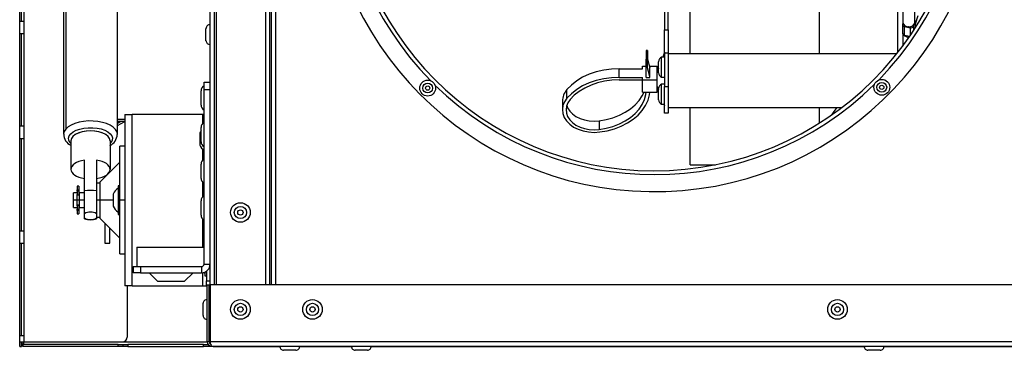
# Model space of a CAD drawing. Units: millimetres. Extents: x -1739 to 2214, y -955 to 3039.
# Drawn here: x -706 to -303, y 1388 to 1523 of the extents above; entities that cross this region are included whole.
import ezdxf

# ---------------------------------------------------------------- set-up
doc = ezdxf.new("R2010")
doc.units = ezdxf.units.MM
doc.layers.add('SLD-0', color=7, linetype='Continuous')

msp = doc.modelspace()

# ---------------------------------------------------------------- linework, layer by layer
at = {"layer": 'SLD-0', "linetype": 'Continuous', "lineweight": 25}
for p, q in [((-706.41, 1391.26), (-706.41, 1734.16)), ((-704.61, 1391.26), (-704.61, 1734.16)), ((-628.41, 1414.56), (-628.41, 1714.56)), ((-626.61, 1414.56), (-626.61, 1714.56)), ((-626.01, 1714.56), (-626.01, 1414.56)), ((-605.81, 1714.56), (-605.81, 1414.56)), ((-604.01, 1414.56), (-604.01, 1714.56)), ((-603.46, 1714.56), (-603.46, 1414.56)), ((-601.66, 1714.56), (-601.66, 1414.56)), ((-431.81, 1509.09), (-431.81, 1668.43)), ((-378.81, 1509.09), (-378.81, 1668.43)), ((-346.81, 1509.62), (-346.81, 1666.8)), ((-344.81, 1655.58), (-344.81, 1521.94)), ((-339.81, 1521.94), (-339.81, 1655.58)), ((-688.41, 1568.21), (-688.41, 1476.17)), ((-687.52, 1563.14), (-687.52, 1478.32)), ((-706.4, 1522.35), (-706.4, 1560.21)), ((-705.61, 1522.35), (-705.61, 1560.21)), ((-704.65, 1560.21), (-704.65, 1522.35)), ((-666.41, 1476.17), (-666.41, 1552.6)), ((-442.31, 1529.91), (-442.31, 1518.94)), ((-440.81, 1518.94), (-440.81, 1529.91)), ((-339.59, 1521.33), (-338.43, 1524.69)), ((-704.65, 1522.35), (-706.4, 1522.35)), ((-344.91, 1520.95), (-344.91, 1517.41)), ((-344.73, 1521.5), (-344.87, 1521.14)), ((-344.17, 1520.27), (-341.67, 1519.77)), ((-344.17, 1520.27), (-344.17, 1516.73)), ((-342.24, 1520.17), (-342.38, 1520.17)), ((-340.44, 1520.27), (-340.11, 1521.09)), ((-340.44, 1520.27), (-340.44, 1518.46)), ((-339.81, 1521.87), (-339.61, 1522.38)), ((-339.61, 1521.24), (-339.61, 1522.38)), ((-339.59, 1521.33), (-339.59, 1522.47)), ((-706.4, 1517.35), (-704.65, 1517.35)), ((-706.4, 1479.49), (-706.4, 1517.35)), ((-705.61, 1479.49), (-705.61, 1517.35)), ((-704.65, 1517.35), (-704.65, 1479.49)), ((-630.11, 1514.46), (-630.11, 1519.46)), ((-442.31, 1518.94), (-440.81, 1518.94)), ((-442.31, 1509.41), (-442.31, 1518.94)), ((-440.81, 1518.94), (-440.81, 1509.41)), ((-344.81, 1517.1), (-344.81, 1512.23)), ((-344.17, 1516.73), (-341.9, 1516.28)), ((-341.67, 1516.62), (-341.67, 1519.77)), ((-339.61, 1519.74), (-339.61, 1519.98)), ((-339.59, 1519.76), (-339.59, 1520.08)), ((-449.31, 1510.43), (-449.81, 1510.43)), ((-449.81, 1510.43), (-449.81, 1506.89)), ((-449.31, 1510.43), (-449.31, 1506.89)), ((-442.31, 1509.76), (-443.08, 1507.69)), ((-440.81, 1509.41), (-442.31, 1509.41)), ((-442.31, 1509.41), (-442.31, 1495.76)), ((-440.81, 1509.41), (-440.81, 1495.76)), ((-347.23, 1509.09), (-440.81, 1509.09)), ((-451.31, 1503.01), (-451.31, 1504.07)), ((-451.31, 1504.07), (-449.81, 1504.07)), ((-449.31, 1506.89), (-449.81, 1506.89)), ((-449.81, 1499.47), (-449.81, 1506.89)), ((-449.31, 1503.36), (-449.31, 1506.89)), ((-449.31, 1506.89), (-448.31, 1503.36)), ((-448.51, 1504.07), (-445.31, 1504.07)), ((-445.31, 1498.41), (-445.31, 1504.07)), ((-444.81, 1501.34), (-444.81, 1505.84)), ((-442.31, 1507.69), (-443.51, 1507.69)), ((-443.51, 1499.49), (-443.51, 1507.69)), ((-460.88, 1499.47), (-460.88, 1503.01)), ((-460.88, 1503.01), (-451.31, 1503.01)), ((-448.31, 1499.82), (-449.31, 1503.36)), ((-448.31, 1499.82), (-448.31, 1503.36)), ((-444.81, 1503.1), (-445.31, 1501.76)), ((-630.91, 1497.56), (-628.41, 1497.56)), ((-630.91, 1494.56), (-630.91, 1497.56)), ((-460.88, 1499.47), (-451.31, 1499.47)), ((-460.88, 1498.41), (-451.31, 1498.41)), ((-451.31, 1498.41), (-451.31, 1499.47)), ((-451.31, 1498.41), (-445.31, 1498.41)), ((-451.31, 1493.46), (-451.31, 1498.41)), ((-449.81, 1499.47), (-448.31, 1499.47)), ((-448.31, 1499.47), (-448.31, 1499.82)), ((-445.31, 1493.46), (-445.31, 1498.41)), ((-443.51, 1499.49), (-442.31, 1499.49)), ((-442.31, 1496.69), (-443.51, 1496.69)), ((-443.51, 1488.49), (-443.51, 1496.69)), ((-632.11, 1488.16), (-632.11, 1493.96)), ((-630.91, 1494.56), (-628.41, 1494.56)), ((-630.91, 1423.06), (-630.91, 1494.56)), ((-482.3, 1490.92), (-482.3, 1494.45)), ((-451.31, 1493.46), (-445.31, 1493.46)), ((-445.31, 1495.76), (-444.81, 1494.43)), ((-444.81, 1490.34), (-444.81, 1494.84)), ((-442.31, 1495.76), (-440.81, 1495.76)), ((-442.31, 1484.76), (-442.31, 1495.76)), ((-440.81, 1495.76), (-440.81, 1484.76)), ((-484.16, 1489.71), (-484.16, 1486.17)), ((-443.51, 1488.49), (-442.31, 1488.49)), ((-442.58, 1488.49), (-442.31, 1487.76)), ((-663.41, 1484.26), (-660.31, 1484.26)), ((-663.41, 1484.26), (-663.41, 1414.26)), ((-660.31, 1414.26), (-660.31, 1484.26)), ((-631.51, 1484.26), (-660.31, 1484.26)), ((-630.91, 1484.26), (-631.51, 1484.26)), ((-631.51, 1484.26), (-631.51, 1480.56)), ((-440.81, 1484.76), (-442.31, 1484.76)), ((-440.81, 1487.09), (-369.75, 1487.09)), ((-431.81, 1463.76), (-431.81, 1487.09)), ((-378.81, 1480.82), (-378.81, 1487.09)), ((-666.41, 1482.4), (-663.41, 1482.4)), ((-663.41, 1482.26), (-666.41, 1482.26)), ((-664.96, 1481.46), (-666.41, 1480.63)), ((-663.41, 1481.46), (-666.41, 1481.46)), ((-666.41, 1479.71), (-663.41, 1481.44)), ((-663.41, 1482.36), (-663.58, 1482.26)), ((-469.11, 1481.71), (-469.11, 1478.17)), ((-704.65, 1479.49), (-706.4, 1479.49)), ((-683.56, 1476.13), (-683.97, 1475.84)), ((-670.84, 1475.84), (-671.25, 1476.13)), ((-632.66, 1476.76), (-632.66, 1471.76)), ((-632.11, 1473.16), (-632.11, 1478.96)), ((-706.4, 1474.49), (-704.65, 1474.49)), ((-706.4, 1436.63), (-706.4, 1474.49)), ((-705.61, 1436.63), (-705.61, 1474.49)), ((-704.65, 1474.49), (-704.65, 1436.63)), ((-685.41, 1473.57), (-685.41, 1461.85)), ((-669.41, 1473.57), (-669.41, 1461.85)), ((-663.41, 1471.26), (-665.41, 1471.26)), ((-665.41, 1449.26), (-665.41, 1471.26)), ((-631.51, 1470.11), (-631.51, 1465.56)), ((-679.91, 1453.04), (-679.91, 1465.62)), ((-674.91, 1465.62), (-674.91, 1453.04)), ((-665.41, 1464.76), (-673.41, 1456.76)), ((-632.11, 1458.16), (-632.11, 1463.96)), ((-431.81, 1463.76), (-421.44, 1463.76)), ((-669.51, 1460.66), (-669.51, 1461.22)), ((-673.41, 1456.26), (-674.91, 1456.26)), ((-673.41, 1449.26), (-673.41, 1456.76)), ((-671.51, 1459.17), (-671.51, 1458.66)), ((-631.51, 1456.56), (-631.51, 1450.56)), ((-682.91, 1452.26), (-684.41, 1452.26)), ((-684.41, 1449.26), (-684.41, 1452.26)), ((-682.21, 1454.91), (-682.91, 1454.91)), ((-682.91, 1454.91), (-682.91, 1453.48)), ((-682.91, 1453.48), (-682.21, 1453.48)), ((-682.91, 1453.22), (-682.91, 1453.48)), ((-682.91, 1453.22), (-682.21, 1453.22)), ((-682.91, 1452.93), (-682.91, 1453.22)), ((-682.21, 1452.93), (-682.91, 1452.93)), ((-682.91, 1452.93), (-682.91, 1451.62)), ((-682.91, 1449.26), (-682.91, 1451.62)), ((-682.21, 1454.91), (-682.21, 1453.48)), ((-682.21, 1453.48), (-682.21, 1453.22)), ((-682.21, 1453.22), (-682.21, 1452.93)), ((-682.21, 1452.93), (-682.21, 1451.45)), ((-681.91, 1451.76), (-682.21, 1451.76)), ((-679.91, 1452.26), (-681.91, 1452.26)), ((-681.91, 1449.26), (-681.91, 1452.26)), ((-679.91, 1443.7), (-679.91, 1453.04)), ((-674.91, 1453.04), (-674.91, 1443.7)), ((-668.16, 1451.76), (-668.16, 1446.78)), ((-665.41, 1455.16), (-666.11, 1455.16)), ((-666.11, 1455.16), (-666.11, 1443.4)), ((-682.91, 1449.26), (-684.41, 1449.26)), ((-684.41, 1446.26), (-684.41, 1449.26)), ((-682.91, 1451.45), (-682.21, 1451.45)), ((-682.91, 1451.39), (-682.21, 1451.39)), ((-682.91, 1446.9), (-682.91, 1449.26)), ((-681.91, 1449.26), (-682.91, 1449.26)), ((-682.21, 1451.45), (-682.21, 1451.39)), ((-681.91, 1446.26), (-681.91, 1449.26)), ((-679.91, 1449.26), (-681.91, 1449.26)), ((-673.41, 1449.26), (-674.91, 1449.26)), ((-673.41, 1441.76), (-673.41, 1449.26)), ((-668.16, 1449.26), (-673.41, 1449.26)), ((-665.41, 1427.26), (-665.41, 1449.26)), ((-663.41, 1449.26), (-665.41, 1449.26)), ((-632.11, 1443.16), (-632.11, 1448.96)), ((-684.41, 1446.26), (-682.91, 1446.26)), ((-682.21, 1447.14), (-682.91, 1447.14)), ((-682.21, 1447.07), (-682.91, 1447.07)), ((-682.91, 1446.91), (-682.91, 1445.59)), ((-682.91, 1445.59), (-682.21, 1445.59)), ((-682.91, 1445.31), (-682.91, 1445.59)), ((-682.91, 1445.31), (-682.21, 1445.31)), ((-682.91, 1445.05), (-682.91, 1445.31)), ((-682.21, 1445.05), (-682.91, 1445.05)), ((-682.91, 1445.05), (-682.91, 1443.61)), ((-682.91, 1443.61), (-682.21, 1443.61)), ((-682.21, 1447.14), (-682.21, 1447.07)), ((-682.21, 1447.07), (-682.21, 1445.59)), ((-682.21, 1446.76), (-681.91, 1446.76)), ((-682.21, 1445.59), (-682.21, 1445.31)), ((-682.21, 1445.31), (-682.21, 1445.05)), ((-682.21, 1445.05), (-682.21, 1443.61)), ((-681.91, 1446.26), (-679.91, 1446.26)), ((-679.91, 1441.98), (-679.91, 1443.7)), ((-674.91, 1443.7), (-674.91, 1441.98)), ((-668.16, 1446.78), (-668.16, 1446.76)), ((-679.91, 1441.66), (-679.91, 1441.98)), ((-674.91, 1442.26), (-673.41, 1442.26)), ((-674.91, 1441.98), (-674.91, 1441.66)), ((-673.41, 1441.76), (-665.41, 1433.76)), ((-671.51, 1439.86), (-671.51, 1431.71)), ((-666.11, 1443.4), (-666.11, 1443.36)), ((-666.11, 1443.36), (-665.41, 1443.36)), ((-631.51, 1441.56), (-631.51, 1430.06)), ((-704.65, 1436.63), (-706.4, 1436.63)), ((-669.51, 1431.71), (-669.51, 1437.86)), ((-706.4, 1431.63), (-704.65, 1431.63)), ((-706.4, 1393.76), (-706.4, 1431.63)), ((-705.61, 1393.76), (-705.61, 1431.63)), ((-704.65, 1431.63), (-704.65, 1393.76)), ((-671.51, 1431.71), (-669.51, 1431.71)), ((-658.41, 1430.06), (-658.41, 1422.06)), ((-658.41, 1430.06), (-630.91, 1430.06)), ((-665.41, 1427.26), (-663.41, 1427.26)), ((-659.91, 1422.06), (-656.91, 1422.06)), ((-659.91, 1422.06), (-659.91, 1419.56)), ((-656.91, 1419.56), (-659.91, 1419.56)), ((-656.91, 1422.06), (-656.91, 1419.56)), ((-656.91, 1422.06), (-631.91, 1422.06)), ((-656.91, 1419.56), (-631.91, 1419.56)), ((-653.41, 1419.56), (-649.91, 1416.06)), ((-638.91, 1416.06), (-635.41, 1419.56)), ((-631.91, 1422.06), (-631.91, 1419.56)), ((-631.51, 1419.59), (-631.51, 1414.26)), ((-630.91, 1423.06), (-628.41, 1423.06)), ((-630.61, 1419.81), (-630.61, 1418.36)), ((-629.91, 1420.19), (-629.91, 1416.26)), ((-649.91, 1416.06), (-638.91, 1416.06)), ((-630.61, 1418.36), (-629.91, 1418.36)), ((-629.91, 1416.26), (-628.41, 1416.26)), ((-629.91, 1414.26), (-629.91, 1416.26)), ((-660.31, 1414.26), (-663.41, 1414.26)), ((-662.41, 1414.26), (-662.41, 1393.26)), ((-660.31, 1414.26), (-631.51, 1414.26)), ((-631.51, 1414.26), (-629.91, 1414.26)), ((-629.61, 1414.26), (-629.91, 1414.26)), ((-629.61, 1414.56), (-628.81, 1414.56)), ((-629.61, 1391.36), (-629.61, 1414.56)), ((-628.81, 1391.36), (-628.81, 1414.56)), ((-628.45, 1414.26), (-628.81, 1414.26)), ((-628.45, 1414.56), (-628.45, 1391.36)), ((1175.44, 1414.56), (-628.45, 1414.56)), ((-631.31, 1402.06), (-631.31, 1407.06)), ((-628.45, 1406.56), (-628.81, 1406.56)), ((-628.81, 1402.56), (-628.45, 1402.56)), ((-706.41, 1391.26), (-704.61, 1391.26)), ((-706.41, 1389.46), (-706.41, 1391.26)), ((-704.65, 1393.76), (-706.4, 1393.76)), ((-705.61, 1389.46), (-705.61, 1391.26)), ((-704.61, 1391.26), (-664.41, 1391.26)), ((-664.41, 1391.26), (-629.59, 1391.26)), ((-628.81, 1391.36), (-629.61, 1391.36)), ((-628.79, 1391.26), (-628.43, 1391.26)), ((1175.44, 1391.36), (-628.45, 1391.36)), ((-706.41, 1389.46), (-705.61, 1389.46)), ((-705.11, 1390.26), (-705.11, 1389.46)), ((-666.11, 1390.26), (-705.11, 1390.26)), ((-666.11, 1389.46), (-705.11, 1389.46)), ((-666.11, 1389.46), (-666.11, 1390.26)), ((-666.11, 1390.26), (-664.11, 1390.26)), ((-664.11, 1389.46), (-666.11, 1389.46)), ((-664.11, 1390.26), (-664.11, 1389.46)), ((-664.11, 1390.26), (-662.11, 1390.26)), ((-662.11, 1389.46), (-664.11, 1389.46)), ((-662.11, 1390.26), (-662.11, 1389.46)), ((-631.11, 1390.26), (-662.11, 1390.26)), ((-662.11, 1389.46), (-631.11, 1389.46)), ((-631.11, 1389.46), (-631.11, 1390.26)), ((-631.11, 1390.26), (-629.11, 1390.26)), ((-629.11, 1389.46), (-631.11, 1389.46)), ((-629.11, 1390.26), (-629.11, 1389.46)), ((-627.11, 1389.46), (-629.11, 1389.46)), ((-627.81, 1389.56), (1174.79, 1389.56)), ((-627.11, 1389.56), (-627.11, 1389.46)), ((-627.11, 1389.46), (-599.81, 1389.46)), ((-593.31, 1387.86), (-598.31, 1387.86)), ((-591.8, 1389.46), (-570.51, 1389.46)), ((-564.01, 1387.86), (-569.01, 1387.86)), ((-562.5, 1389.46), (-360.51, 1389.46)), ((-354.01, 1387.86), (-359.01, 1387.86)), ((-352.5, 1389.46), (-150.51, 1389.46))]:
    msp.add_line(p, q, dxfattribs=at)
at = {"layer": 'SLD-0', "linetype": 'Continuous', "lineweight": 25, "flags": 128}
for points in [[(-344.87, 1521.14), (-344.9, 1521), (-344.9, 1520.86), (-344.86, 1520.73), (-344.78, 1520.6), (-344.66, 1520.49), (-344.52, 1520.39), (-344.36, 1520.32), (-344.17, 1520.27)], [(-339.61, 1521.24), (-339.59, 1521.31), (-339.59, 1521.33)], [(-339.61, 1519.98), (-339.6, 1520.72), (-339.61, 1521.24)], [(-339.61, 1519.98), (-339.59, 1520.05), (-339.59, 1520.08)], [(-460.88, 1503.01), (-464.09, 1502.86), (-467.24, 1502.42), (-470.29, 1501.71), (-473.18, 1500.72), (-475.87, 1499.48), (-478.31, 1498), (-480.47, 1496.32), (-482.3, 1494.45)], [(-460.88, 1499.47), (-464.09, 1499.32), (-467.24, 1498.89), (-470.29, 1498.17), (-473.18, 1497.18), (-475.87, 1495.94), (-478.31, 1494.47), (-480.47, 1492.78), (-482.3, 1490.92)], [(-460.88, 1498.41), (-463.9, 1498.27), (-466.86, 1497.86), (-469.73, 1497.19), (-472.44, 1496.26), (-474.97, 1495.09), (-477.27, 1493.71), (-479.29, 1492.12), (-481.01, 1490.37)], [(-469.11, 1478.17), (-466.23, 1478.67), (-463.46, 1479.43), (-460.84, 1480.43), (-458.43, 1481.66), (-456.25, 1483.09), (-454.35, 1484.7), (-452.75, 1486.47), (-451.48, 1488.37), (-450.55, 1490.36), (-449.99, 1492.42), (-449.85, 1493.46)], [(-469.11, 1481.71), (-466.23, 1482.21), (-463.46, 1482.97), (-460.84, 1483.97), (-458.43, 1485.19), (-456.25, 1486.62), (-454.35, 1488.23), (-452.75, 1490), (-451.48, 1491.9), (-450.72, 1493.46)], [(-468.84, 1477.13), (-465.78, 1477.66), (-462.83, 1478.47), (-460.05, 1479.53), (-457.48, 1480.83), (-455.17, 1482.36), (-453.14, 1484.07), (-451.44, 1485.95), (-450.08, 1487.97), (-449.1, 1490.1), (-448.51, 1492.29), (-448.35, 1493.46)], [(-482.3, 1490.92), (-483.3, 1489.46), (-483.93, 1487.9), (-484.16, 1486.29), (-483.99, 1484.68), (-483.42, 1483.11), (-482.47, 1481.64), (-481.17, 1480.3), (-479.56, 1479.15), (-477.69, 1478.22), (-475.62, 1477.53), (-473.4, 1477.12), (-471.12, 1476.98), (-468.84, 1477.13)], [(-481.01, 1490.37), (-481.9, 1489.08), (-482.46, 1487.7), (-482.66, 1486.28), (-482.51, 1484.85), (-482.01, 1483.46), (-481.17, 1482.16), (-480.02, 1480.98), (-478.59, 1479.96), (-476.94, 1479.14), (-475.1, 1478.53), (-473.15, 1478.16), (-471.13, 1478.04), (-469.11, 1478.17)], [(-482.39, 1487.94), (-482.01, 1487), (-481.17, 1485.7), (-480.02, 1484.52), (-478.59, 1483.5), (-476.94, 1482.67), (-475.1, 1482.07), (-473.15, 1481.7), (-471.13, 1481.58), (-469.11, 1481.71)], [(-373.7, 1484.22), (-372.8, 1485.52), (-371.58, 1487.09)], [(-666.41, 1476.15), (-666.41, 1476.28), (-666.63, 1477.26), (-667.2, 1478.21), (-668.1, 1479.09), (-669.31, 1479.87), (-670.79, 1480.54), (-672.48, 1481.06), (-674.34, 1481.42), (-676.29, 1481.61), (-678.28, 1481.62), (-680.24, 1481.45), (-682.11, 1481.11), (-683.83, 1480.61), (-685.33, 1479.96), (-686.58, 1479.19), (-687.52, 1478.32)], [(-687.52, 1478.32), (-688.17, 1477.3), (-688.4, 1476.24)], [(-685.41, 1472.39), (-685.84, 1472.88), (-686.3, 1473.75), (-686.39, 1474.66), (-686.12, 1475.55), (-685.49, 1476.4), (-684.53, 1477.17), (-683.28, 1477.82), (-681.79, 1478.34), (-680.11, 1478.7), (-678.33, 1478.88), (-676.51, 1478.88), (-674.73, 1478.7), (-673.05, 1478.35), (-671.55, 1477.83), (-670.3, 1477.18), (-669.33, 1476.41), (-668.7, 1475.56), (-668.42, 1474.67), (-668.51, 1473.77), (-668.96, 1472.89), (-669.41, 1472.39)], [(-669.41, 1473.57), (-669.61, 1474.45), (-670.2, 1475.29), (-671.15, 1476.05), (-672.42, 1476.67), (-673.93, 1477.15), (-675.63, 1477.44), (-677.41, 1477.54), (-679.19, 1477.44), (-680.88, 1477.15), (-682.39, 1476.67), (-683.66, 1476.05), (-684.61, 1475.29), (-685.2, 1474.45), (-685.41, 1473.57)], [(-683.56, 1476.13), (-683.27, 1476.32), (-682.08, 1476.91), (-680.66, 1477.36), (-679.07, 1477.63), (-677.41, 1477.73), (-675.74, 1477.63), (-674.15, 1477.36), (-672.73, 1476.91), (-671.54, 1476.32), (-671.25, 1476.13)], [(-679.91, 1465.62), (-681.06, 1465.38), (-682.13, 1465.06), (-683.08, 1464.65), (-683.89, 1464.18), (-684.54, 1463.65), (-685.02, 1463.07), (-685.31, 1462.47), (-685.41, 1461.85)], [(-669.41, 1461.85), (-669.5, 1462.47), (-669.79, 1463.07), (-670.27, 1463.65), (-670.92, 1464.18), (-671.74, 1464.65), (-672.69, 1465.06), (-673.75, 1465.38), (-674.91, 1465.62)], [(-685.41, 1461.85), (-685.31, 1461.23), (-685.02, 1460.63), (-684.54, 1460.05), (-683.89, 1459.52), (-683.08, 1459.05), (-682.13, 1458.64), (-681.06, 1458.32), (-679.91, 1458.08)], [(-674.91, 1458.08), (-673.75, 1458.32), (-672.69, 1458.64), (-671.74, 1459.05), (-670.92, 1459.52), (-670.27, 1460.05), (-669.79, 1460.63), (-669.5, 1461.23), (-669.41, 1461.85)], [(-631.02, 1419.68), (-630.93, 1419.6), (-630.61, 1419.36)]]:
    msp.add_lwpolyline(points, dxfattribs=at)
at = {"layer": 'SLD-0', "linetype": 'Continuous', "lineweight": 25}
for centre, radius in [((-539.33, 1495.07), 3.25), ((-539.33, 1495.07), 2), ((-539.33, 1495.07), 0.875), ((-353.36, 1495.39), 3.25), ((-353.36, 1495.39), 2), ((-353.36, 1495.39), 0.875), ((-616.01, 1444.21), 4.01), ((-616.01, 1444.21), 2.5), ((-616.01, 1444.21), 1.09), ((-616.01, 1404.56), 4.01), ((-586.51, 1404.56), 4.01), ((-371.51, 1404.56), 4.01), ((-616.01, 1404.56), 2.5), ((-616.01, 1404.56), 1.09), ((-586.51, 1404.56), 2.5), ((-586.51, 1404.56), 1.09), ((-371.51, 1404.56), 2.5), ((-371.51, 1404.56), 1.09)]:
    msp.add_circle(centre, radius, dxfattribs=at)
for centre, radius, start, end in [((-446.51, 1588.21), 135.5, 94.3466, 89.6491), ((-446.51, 1588.21), 126.95, 90.0985, 89.6491), ((-446.51, 1588.21), 128.5, 135.6495, 224.5476), ((-446.51, 1588.21), 128.5, 315.6495, 44.5476), ((-628.59, 1519.46), 1.51, 82.8473, 180), ((-342.62, 1522.38), 2.23, 191.4218, 278.0495), ((-341.99, 1522.38), 2.23, 261.9505, 348.5782), ((-341.37, 1520.82), 1.09, 254.3259, 329.2238), ((-339.92, 1522.46), 0.324, 345.195, 69.1253), ((-344.14, 1517.5), 0.772, 186.6932, 267.4297), ((-342.38, 1518.82), 2.89, 223.1882, 274.7506), ((-628.59, 1514.46), 1.51, 180, 277.1527), ((-442.84, 1505.84), 1.97, 109.8084, 180), ((-442.84, 1501.34), 1.97, 180, 250.1916), ((-629.67, 1493.96), 2.44, 120.5102, 180), ((-446.51, 1588.21), 128.5, 225.6495, 314.5476), ((-442.84, 1494.84), 1.97, 109.8084, 180), ((-476.96, 1489.61), 7.21, 137.8331, 179.2468), ((-629.67, 1488.16), 2.44, 180, 239.4898), ((-442.84, 1490.34), 1.97, 180, 250.1916), ((-629.67, 1478.96), 2.44, 120.5102, 180), ((-683.4, 1476.24), 4.99, 179.6238, 246.3593), ((-671.62, 1476.32), 5.18, 294.097, 357.9055), ((-627.23, 1474.2), 6, 144.3671, 154.747), ((-627.23, 1474.32), 6, 205.253, 232.2102), ((-629.67, 1473.16), 2.44, 180, 239.4898), ((-629.67, 1463.96), 2.44, 120.5102, 180), ((-629.67, 1458.16), 2.44, 180, 239.4898), ((-677.41, 1437.47), 15.76, 80.873, 99.127), ((-662.73, 1449.2), 6, 124.2473, 154.747), ((-629.67, 1448.96), 2.44, 120.5102, 180), ((-677.41, 1439.4), 4.98, 59.8384, 120.1616), ((-662.73, 1449.32), 6, 205.253, 235.7527), ((-677.41, 1446.28), 4.98, 239.8384, 300.1616), ((-677.41, 1449.26), 8, 251.79, 288.21), ((-629.67, 1443.16), 2.44, 180, 239.4898), ((-631.91, 1423.06), 3.5, 270, 0), ((-631.91, 1423.06), 1, 270, 0), ((-629.79, 1407.06), 1.51, 82.8473, 180), ((-629.79, 1402.06), 1.51, 180, 277.1527), ((-702.58, 1388.96), 3.07, 131.3224, 170.5684), ((-706.23, 1391.45), 1.63, 313.3827, 353.4872), ((-664.41, 1393.26), 2, 270, 0), ((-627.81, 1391.36), 1.8, 180, 270), ((-627.88, 1391.32), 0.923, 177.0481, 247.5623), ((-624.28, 1391.84), 4.2, 186.5861, 212.9241), ((-598.31, 1389.37), 1.51, 172.8473, 270), ((-593.31, 1389.37), 1.51, 270, 7.1527), ((-569.01, 1389.37), 1.51, 172.8473, 270), ((-564.01, 1389.37), 1.51, 270, 7.1527), ((-359.01, 1389.37), 1.51, 172.8473, 270), ((-354.01, 1389.37), 1.51, 270, 7.1527)]:
    msp.add_arc(centre, radius, start, end, dxfattribs=at)

doc.saveas('drawing.dxf')
